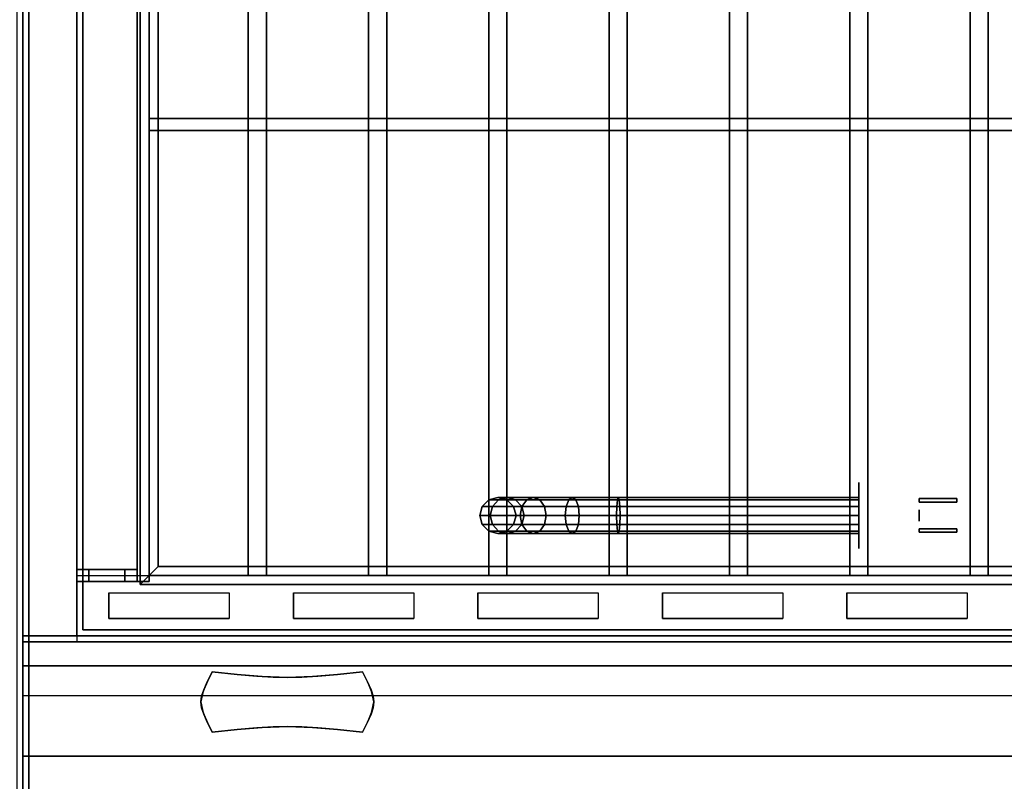
# Model space of a CAD drawing. Extents: x -88 to 88, y -21 to 21.
# Drawn here: x 40 to 56, y -4 to 8 of the extents above; entities that cross this region are included whole.
import ezdxf

# ---------------------------------------------------------------- set-up
doc = ezdxf.new("R2010")
doc.units = 0
for name, color, linetype in [('3D', 254, 'CONTINUOUS'), ('3D-BLACK', 250, 'CONTINUOUS'), ('3D-BRASS', 41, 'CONTINUOUS'), ('3D-CHROME', 254, 'CONTINUOUS'), ('3D-COLDROLL', 252, 'CONTINUOUS'), ('3D-FLAT', 7, 'CONTINUOUS'), ('3D-NON', 43, 'CONTINUOUS')]:
    doc.layers.add(name, color=color, linetype=linetype)

msp = doc.modelspace()

# ---------------------------------------------------------------- linework, layer by layer
at = {"layer": '3D'}
for points in [[(42, -1.1, 65.45), (42.15, -0.95, 65.3), (42.15, 14.05, 65.3), (42, 14.2, 65.45)], [(42.15, -0.95, 65.6), (42, -1.1, 65.45), (42, 14.2, 65.45), (42.15, 14.05, 65.6)], [(42.3, -0.8, 65.45), (42.15, -0.95, 65.6), (42.15, 14.05, 65.6), (42.3, 13.9, 65.45)], [(42.15, -0.95, 65.3), (42.3, -0.8, 65.45), (42.3, 13.9, 65.45), (42.15, 14.05, 65.3)], [(85.6, -0.8, 65.45), (85.75, -0.95, 65.6), (42.15, -0.95, 65.6), (42.3, -0.8, 65.45)], [(85.75, -0.95, 65.3), (85.6, -0.8, 65.45), (42.3, -0.8, 65.45), (42.15, -0.95, 65.3)], [(40.95, -0.85, 60.1), (40.95, -1.05, 60.1), (40.95, -1.05, 59), (40.95, -0.85, 59)], [(40.95, -0.85, 69), (40.95, -1.05, 69), (40.95, -1.05, 70.1), (40.95, -0.85, 70.1)], [(41.15, -0.85, 59.9), (41.15, -1.05, 59.9), (41.15, -1.05, 59), (41.15, -0.85, 59)], [(41.15, -0.85, 69), (41.15, -1.05, 69), (41.15, -1.05, 69.9), (41.15, -0.85, 69.9)], [(41.75, -0.85, 69.9), (41.75, -1.05, 69.9), (41.75, -1.05, 60.1), (41.75, -0.85, 60.1)], [(41.95, -0.85, 70.1), (41.95, -1.05, 70.1), (41.95, -1.05, 59.9), (41.95, -0.85, 59.9)], [(85.9, -1.1, 65.45), (85.75, -0.95, 65.3), (42.15, -0.95, 65.3), (42, -1.1, 65.45)], [(85.75, -0.95, 65.6), (85.9, -1.1, 65.45), (42, -1.1, 65.45), (42.15, -0.95, 65.6)], [(87.85, -1.95, 59), (87.85, -2.45, 59.5), (40.05, -2.45, 59.5), (40.05, -1.95, 59)], [(87.85, -2.05, 71), (87.85, -2.45, 70.5), (40.05, -2.45, 70.5), (40.05, -2.05, 71)], [(87.85, -2.95, 58), (40.05, -2.95, 58), (40.05, -3.95, 57), (87.85, -3.95, 57)]]:
    msp.add_3dface(points, dxfattribs=at)
for points, invisible_edges in [([(40.95, -0.85, 60.1), (41.15, -0.85, 59.9), (41.15, -0.85, 59), (40.95, -0.85, 59)], 15), ([(41.75, -0.85, 60.1), (41.95, -0.85, 59.9), (41.15, -0.85, 59.9), (40.95, -0.85, 60.1)], 15), ([(41.15, -0.85, 69.9), (40.95, -0.85, 70.1), (41.95, -0.85, 70.1), (41.75, -0.85, 69.9)], 15), ([(41.15, -0.85, 69), (40.95, -0.85, 69), (40.95, -0.85, 70.1), (41.15, -0.85, 69.9)], 15), ([(41.483, -1.238, 78.712), (41.483, -1.662, 78.288), (40.95, -1.95, 78), (40.95, -0.95, 79)], 14), ([(41.483, -1.238, 78.712), (43.483, -1.238, 78.712), (44.017, -0.95, 79), (40.95, -0.95, 79)], 14), ([(41.75, -0.85, 69.9), (41.95, -0.85, 70.1), (41.95, -0.85, 59.9), (41.75, -0.85, 60.1)], 15), ([(43.483, -1.238, 78.712), (43.483, -1.662, 78.288), (44.017, -1.95, 78), (44.017, -0.95, 79)], 14), ([(44.55, -1.238, 78.712), (44.55, -1.662, 78.288), (44.017, -1.95, 78), (44.017, -0.95, 79)], 14), ([(44.55, -1.238, 78.712), (46.55, -1.238, 78.712), (47.083, -0.95, 79), (44.017, -0.95, 79)], 14), ([(46.55, -1.238, 78.712), (46.55, -1.662, 78.288), (47.083, -1.95, 78), (47.083, -0.95, 79)], 14), ([(47.617, -1.238, 78.712), (47.617, -1.662, 78.288), (47.083, -1.95, 78), (47.083, -0.95, 79)], 14), ([(47.617, -1.238, 78.712), (49.617, -1.238, 78.712), (50.15, -0.95, 79), (47.083, -0.95, 79)], 14), ([(49.617, -1.238, 78.712), (49.617, -1.662, 78.288), (50.15, -1.95, 78), (50.15, -0.95, 79)], 14), ([(50.683, -1.238, 78.712), (50.683, -1.662, 78.288), (50.15, -1.95, 78), (50.15, -0.95, 79)], 14), ([(50.683, -1.238, 78.712), (52.683, -1.238, 78.712), (53.217, -0.95, 79), (50.15, -0.95, 79)], 14), ([(52.683, -1.238, 78.712), (52.683, -1.662, 78.288), (53.217, -1.95, 78), (53.217, -0.95, 79)], 14), ([(53.75, -1.238, 78.712), (53.75, -1.662, 78.288), (53.217, -1.95, 78), (53.217, -0.95, 79)], 14), ([(53.75, -1.238, 78.712), (55.75, -1.238, 78.712), (56.283, -0.95, 79), (53.217, -0.95, 79)], 14), ([(55.75, -1.238, 78.712), (55.75, -1.662, 78.288), (56.283, -1.95, 78), (56.283, -0.95, 79)], 14), ([(56.817, -1.238, 78.712), (56.817, -1.662, 78.288), (56.283, -1.95, 78), (56.283, -0.95, 79)], 14), ([(56.817, -1.238, 78.712), (58.817, -1.238, 78.712), (59.35, -0.95, 79), (56.283, -0.95, 79)], 14), ([(40.95, -1.05, 60.1), (41.15, -1.05, 59.9), (41.15, -1.05, 59), (40.95, -1.05, 59)], 15), ([(41.75, -1.05, 60.1), (41.95, -1.05, 59.9), (41.15, -1.05, 59.9), (40.95, -1.05, 60.1)], 15), ([(41.15, -1.05, 69.9), (40.95, -1.05, 70.1), (41.95, -1.05, 70.1), (41.75, -1.05, 69.9)], 15), ([(41.15, -1.05, 69), (40.95, -1.05, 69), (40.95, -1.05, 70.1), (41.15, -1.05, 69.9)], 15), ([(41.75, -1.05, 69.9), (41.95, -1.05, 70.1), (41.95, -1.05, 59.9), (41.75, -1.05, 60.1)], 15), ([(41.483, -1.662, 78.288), (43.483, -1.662, 78.288), (44.017, -1.95, 78), (40.95, -1.95, 78)], 14), ([(44.55, -1.662, 78.288), (46.55, -1.662, 78.288), (47.083, -1.95, 78), (44.017, -1.95, 78)], 14), ([(47.617, -1.662, 78.288), (49.617, -1.662, 78.288), (50.15, -1.95, 78), (47.083, -1.95, 78)], 14), ([(50.683, -1.662, 78.288), (52.683, -1.662, 78.288), (53.217, -1.95, 78), (50.15, -1.95, 78)], 14), ([(53.75, -1.662, 78.288), (55.75, -1.662, 78.288), (56.283, -1.95, 78), (53.217, -1.95, 78)], 14), ([(56.817, -1.662, 78.288), (58.817, -1.662, 78.288), (59.35, -1.95, 78), (56.283, -1.95, 78)], 14)]:
    msp.add_3dface(points, dxfattribs=dict(at, invisible_edges=invisible_edges))
at = {"layer": '3D-BLACK', "extrusion": (1, 0, 0)}
msp.add_circle((0.05, 1, 53.95), 0.55, dxfattribs=at)
at = {"layer": '3D-BLACK'}
for points in [[(47.8, 0.31, 2.985), (47.95, 0.35, 3), (47.95, 0.35, 4), (47.8, 0.31, 4)], [(47.961, 0.31, 2.176), (48.102, 0.35, 2.235), (47.95, 0.35, 3), (47.8, 0.31, 2.985)], [(47.95, 0.35, 3), (48.1, 0.31, 3.015), (48.1, 0.31, 4), (47.95, 0.35, 4)], [(48.102, 0.35, 2.235), (48.244, 0.31, 2.293), (48.1, 0.31, 3.015), (47.95, 0.35, 3)], [(48.428, 0.31, 1.478), (48.536, 0.35, 1.586), (48.102, 0.35, 2.235), (47.961, 0.31, 2.176)], [(48.536, 0.35, 1.586), (48.644, 0.31, 1.694), (48.244, 0.31, 2.293), (48.102, 0.35, 2.235)], [(49.126, 0.31, 1.011), (49.185, 0.35, 1.152), (48.536, 0.35, 1.586), (48.428, 0.31, 1.478)], [(49.185, 0.35, 1.152), (49.243, 0.31, 1.294), (48.644, 0.31, 1.694), (48.536, 0.35, 1.586)], [(49.935, 0.31, 0.85), (49.95, 0.35, 1), (49.185, 0.35, 1.152), (49.126, 0.31, 1.011)], [(49.95, 0.35, 1), (49.965, 0.31, 1.15), (49.243, 0.31, 1.294), (49.185, 0.35, 1.152)], [(53.95, 0.31, 0.85), (53.95, 0.35, 1), (49.95, 0.35, 1), (49.935, 0.31, 0.85)], [(53.95, 0.35, 1), (53.95, 0.31, 1.15), (49.965, 0.31, 1.15), (49.95, 0.35, 1)], [(47.65, 0.05, 2.97), (47.69, 0.2, 2.974), (47.69, 0.2, 4), (47.65, 0.05, 4)], [(47.82, 0.05, 2.118), (47.858, 0.2, 2.133), (47.69, 0.2, 2.974), (47.65, 0.05, 2.97)], [(47.69, 0.2, 2.974), (47.8, 0.31, 2.985), (47.8, 0.31, 4), (47.69, 0.2, 4)], [(47.858, 0.2, 2.133), (47.961, 0.31, 2.176), (47.8, 0.31, 2.985), (47.69, 0.2, 2.974)], [(48.319, 0.05, 1.369), (48.348, 0.2, 1.398), (47.858, 0.2, 2.133), (47.82, 0.05, 2.118)], [(48.348, 0.2, 1.398), (48.428, 0.31, 1.478), (47.961, 0.31, 2.176), (47.858, 0.2, 2.133)], [(48.1, 0.31, 3.015), (48.21, 0.2, 3.026), (48.21, 0.2, 4), (48.1, 0.31, 4)], [(48.244, 0.31, 2.293), (48.347, 0.2, 2.336), (48.21, 0.2, 3.026), (48.1, 0.31, 3.015)], [(48.21, 0.2, 3.026), (48.25, 0.05, 3.03), (48.25, 0.05, 4), (48.21, 0.2, 4)], [(48.347, 0.2, 2.336), (48.385, 0.05, 2.352), (48.25, 0.05, 3.03), (48.21, 0.2, 3.026)], [(48.644, 0.31, 1.694), (48.723, 0.2, 1.773), (48.347, 0.2, 2.336), (48.244, 0.31, 2.293)], [(49.068, 0.05, 0.87), (49.083, 0.2, 0.908), (48.348, 0.2, 1.398), (48.319, 0.05, 1.369)], [(48.723, 0.2, 1.773), (48.752, 0.05, 1.802), (48.385, 0.05, 2.352), (48.347, 0.2, 2.336)], [(49.083, 0.2, 0.908), (49.126, 0.31, 1.011), (48.428, 0.31, 1.478), (48.348, 0.2, 1.398)], [(49.243, 0.31, 1.294), (49.286, 0.2, 1.397), (48.723, 0.2, 1.773), (48.644, 0.31, 1.694)], [(49.286, 0.2, 1.397), (49.302, 0.05, 1.435), (48.752, 0.05, 1.802), (48.723, 0.2, 1.773)], [(49.92, 0.05, 0.7), (49.924, 0.2, 0.74), (49.083, 0.2, 0.908), (49.068, 0.05, 0.87)], [(49.924, 0.2, 0.74), (49.935, 0.31, 0.85), (49.126, 0.31, 1.011), (49.083, 0.2, 0.908)], [(49.965, 0.31, 1.15), (49.976, 0.2, 1.26), (49.286, 0.2, 1.397), (49.243, 0.31, 1.294)], [(49.976, 0.2, 1.26), (49.98, 0.05, 1.3), (49.302, 0.05, 1.435), (49.286, 0.2, 1.397)], [(53.95, 0.05, 0.7), (53.95, 0.2, 0.74), (49.924, 0.2, 0.74), (49.92, 0.05, 0.7)], [(53.95, 0.2, 0.74), (53.95, 0.31, 0.85), (49.935, 0.31, 0.85), (49.924, 0.2, 0.74)], [(53.95, 0.31, 1.15), (53.95, 0.2, 1.26), (49.976, 0.2, 1.26), (49.965, 0.31, 1.15)], [(53.95, 0.2, 1.26), (53.95, 0.05, 1.3), (49.98, 0.05, 1.3), (49.976, 0.2, 1.26)], [(47.69, -0.1, 2.974), (47.65, 0.05, 2.97), (47.65, 0.05, 4), (47.69, -0.1, 4)], [(47.858, -0.1, 2.133), (47.82, 0.05, 2.118), (47.65, 0.05, 2.97), (47.69, -0.1, 2.974)], [(48.348, -0.1, 1.398), (48.319, 0.05, 1.369), (47.82, 0.05, 2.118), (47.858, -0.1, 2.133)], [(48.25, 0.05, 3.03), (48.21, -0.1, 3.026), (48.21, -0.1, 4), (48.25, 0.05, 4)], [(48.385, 0.05, 2.352), (48.347, -0.1, 2.336), (48.21, -0.1, 3.026), (48.25, 0.05, 3.03)], [(49.083, -0.1, 0.908), (49.068, 0.05, 0.87), (48.319, 0.05, 1.369), (48.348, -0.1, 1.398)], [(48.752, 0.05, 1.802), (48.723, -0.1, 1.773), (48.347, -0.1, 2.336), (48.385, 0.05, 2.352)], [(49.302, 0.05, 1.435), (49.286, -0.1, 1.397), (48.723, -0.1, 1.773), (48.752, 0.05, 1.802)], [(49.924, -0.1, 0.74), (49.92, 0.05, 0.7), (49.068, 0.05, 0.87), (49.083, -0.1, 0.908)], [(49.98, 0.05, 1.3), (49.976, -0.1, 1.26), (49.286, -0.1, 1.397), (49.302, 0.05, 1.435)], [(53.95, -0.1, 0.74), (53.95, 0.05, 0.7), (49.92, 0.05, 0.7), (49.924, -0.1, 0.74)], [(53.95, 0.05, 1.3), (53.95, -0.1, 1.26), (49.976, -0.1, 1.26), (49.98, 0.05, 1.3)], [(47.8, -0.21, 2.985), (47.69, -0.1, 2.974), (47.69, -0.1, 4), (47.8, -0.21, 4)], [(47.961, -0.21, 2.176), (47.858, -0.1, 2.133), (47.69, -0.1, 2.974), (47.8, -0.21, 2.985)], [(48.428, -0.21, 1.478), (48.348, -0.1, 1.398), (47.858, -0.1, 2.133), (47.961, -0.21, 2.176)], [(48.21, -0.1, 3.026), (48.1, -0.21, 3.015), (48.1, -0.21, 4), (48.21, -0.1, 4)], [(48.347, -0.1, 2.336), (48.244, -0.21, 2.293), (48.1, -0.21, 3.015), (48.21, -0.1, 3.026)], [(48.723, -0.1, 1.773), (48.644, -0.21, 1.694), (48.244, -0.21, 2.293), (48.347, -0.1, 2.336)], [(49.126, -0.21, 1.011), (49.083, -0.1, 0.908), (48.348, -0.1, 1.398), (48.428, -0.21, 1.478)], [(49.286, -0.1, 1.397), (49.243, -0.21, 1.294), (48.644, -0.21, 1.694), (48.723, -0.1, 1.773)], [(49.935, -0.21, 0.85), (49.924, -0.1, 0.74), (49.083, -0.1, 0.908), (49.126, -0.21, 1.011)], [(49.976, -0.1, 1.26), (49.965, -0.21, 1.15), (49.243, -0.21, 1.294), (49.286, -0.1, 1.397)], [(53.95, -0.21, 0.85), (53.95, -0.1, 0.74), (49.924, -0.1, 0.74), (49.935, -0.21, 0.85)], [(53.95, -0.1, 1.26), (53.95, -0.21, 1.15), (49.965, -0.21, 1.15), (49.976, -0.1, 1.26)], [(47.95, -0.25, 3), (47.8, -0.21, 2.985), (47.8, -0.21, 4), (47.95, -0.25, 4)], [(48.102, -0.25, 2.235), (47.961, -0.21, 2.176), (47.8, -0.21, 2.985), (47.95, -0.25, 3)], [(48.1, -0.21, 3.015), (47.95, -0.25, 3), (47.95, -0.25, 4), (48.1, -0.21, 4)], [(48.244, -0.21, 2.293), (48.102, -0.25, 2.235), (47.95, -0.25, 3), (48.1, -0.21, 3.015)], [(48.536, -0.25, 1.586), (48.428, -0.21, 1.478), (47.961, -0.21, 2.176), (48.102, -0.25, 2.235)], [(48.644, -0.21, 1.694), (48.536, -0.25, 1.586), (48.102, -0.25, 2.235), (48.244, -0.21, 2.293)], [(49.185, -0.25, 1.152), (49.126, -0.21, 1.011), (48.428, -0.21, 1.478), (48.536, -0.25, 1.586)], [(49.243, -0.21, 1.294), (49.185, -0.25, 1.152), (48.536, -0.25, 1.586), (48.644, -0.21, 1.694)], [(49.95, -0.25, 1), (49.935, -0.21, 0.85), (49.126, -0.21, 1.011), (49.185, -0.25, 1.152)], [(49.965, -0.21, 1.15), (49.95, -0.25, 1), (49.185, -0.25, 1.152), (49.243, -0.21, 1.294)], [(53.95, -0.25, 1), (53.95, -0.21, 0.85), (49.935, -0.21, 0.85), (49.95, -0.25, 1)], [(53.95, -0.21, 1.15), (53.95, -0.25, 1), (49.95, -0.25, 1), (49.965, -0.21, 1.15)], [(43.483, -1.238, 78.712), (43.483, -1.662, 78.288), (41.483, -1.662, 78.288), (41.483, -1.238, 78.712)], [(46.55, -1.238, 78.712), (46.55, -1.662, 78.288), (44.55, -1.662, 78.288), (44.55, -1.238, 78.712)], [(49.617, -1.238, 78.712), (49.617, -1.662, 78.288), (47.617, -1.662, 78.288), (47.617, -1.238, 78.712)], [(52.683, -1.238, 78.712), (52.683, -1.662, 78.288), (50.683, -1.662, 78.288), (50.683, -1.238, 78.712)], [(55.75, -1.238, 78.712), (55.75, -1.662, 78.288), (53.75, -1.662, 78.288), (53.75, -1.238, 78.712)], [(41.483, -2.05, 76.7), (41.483, -2.05, 77.3), (43.483, -2.05, 77.3), (43.483, -2.05, 76.7)], [(41.483, -2.05, 71.7), (41.483, -2.05, 72.3), (43.483, -2.05, 72.3), (43.483, -2.05, 71.7)], [(44.55, -2.05, 76.7), (44.55, -2.05, 77.3), (46.55, -2.05, 77.3), (46.55, -2.05, 76.7)], [(44.55, -2.05, 71.7), (44.55, -2.05, 72.3), (46.55, -2.05, 72.3), (46.55, -2.05, 71.7)], [(47.617, -2.05, 76.7), (47.617, -2.05, 77.3), (49.617, -2.05, 77.3), (49.617, -2.05, 76.7)], [(47.617, -2.05, 71.7), (47.617, -2.05, 72.3), (49.617, -2.05, 72.3), (49.617, -2.05, 71.7)], [(50.683, -2.05, 76.7), (50.683, -2.05, 77.3), (52.683, -2.05, 77.3), (52.683, -2.05, 76.7)], [(50.683, -2.05, 71.7), (50.683, -2.05, 72.3), (52.683, -2.05, 72.3), (52.683, -2.05, 71.7)], [(53.75, -2.05, 76.7), (53.75, -2.05, 77.3), (55.75, -2.05, 77.3), (55.75, -2.05, 76.7)], [(53.75, -2.05, 71.7), (53.75, -2.05, 72.3), (55.75, -2.05, 72.3), (55.75, -2.05, 71.7)]]:
    msp.add_3dface(points, dxfattribs=at)
at = {"layer": '3D-BRASS', "extrusion": (1, 0, 0)}
msp.add_circle((0.05, 1.343, 54.95), 0.095, dxfattribs=at)
at = {"layer": '3D-BRASS'}
for points in [[(54.95, 0.33, 1), (55.58, 0.33, 1), (55.58, 0.27, 1), (54.95, 0.27, 1)], [(54.95, 0.33, 0.75), (55.58, 0.33, 0.75), (55.58, 0.33, 1), (54.95, 0.33, 1)], [(54.95, 0.27, 0.75), (55.58, 0.27, 0.75), (55.58, 0.33, 0.75), (54.95, 0.33, 0.75)], [(54.95, 0.27, 1), (55.58, 0.27, 1), (55.58, 0.27, 0.75), (54.95, 0.27, 0.75)], [(54.95, -0.17, 0.715), (55.58, -0.17, 0.715), (55.58, -0.17, 1.035), (54.95, -0.17, 1.035)], [(54.95, -0.23, 0.715), (55.58, -0.23, 0.715), (55.58, -0.17, 0.715), (54.95, -0.17, 0.715)], [(54.95, -0.17, 1.035), (55.58, -0.17, 1.035), (55.58, -0.23, 1.035), (54.95, -0.23, 1.035)], [(54.95, -0.23, 1.035), (55.58, -0.23, 1.035), (55.58, -0.23, 0.715), (54.95, -0.23, 0.715)]]:
    msp.add_3dface(points, dxfattribs=at)
at = {"layer": '3D-CHROME', "extrusion": (0, -1, 0)}
msp.add_circle((44.45, 74.5, 2.05), 0.25, dxfattribs=at)
at = {"layer": '3D-CHROME'}
for points in [[(43.118, -2.716, 74.25), (43.118, -2.716, 74.75), (43.2, -2.55, 74.75), (43.2, -2.55, 74.25)], [(43.615, -2.591, 74.25), (43.615, -2.591, 74.75), (43.2, -2.55, 74.75), (43.2, -2.55, 74.25)], [(43.942, -2.62, 74.25), (43.942, -2.62, 74.75), (43.615, -2.591, 74.75), (43.615, -2.591, 74.25)], [(45.285, -2.591, 74.25), (45.285, -2.591, 74.75), (44.958, -2.62, 74.75), (44.958, -2.62, 74.25)], [(45.7, -2.55, 74.25), (45.7, -2.55, 74.75), (45.285, -2.591, 74.75), (45.285, -2.591, 74.25)], [(45.7, -2.55, 74.25), (45.7, -2.55, 74.75), (45.782, -2.716, 74.75), (45.782, -2.716, 74.25)], [(43.059, -2.847, 74.25), (43.059, -2.847, 74.75), (43.118, -2.716, 74.75), (43.118, -2.716, 74.25)], [(44.211, -2.638, 74.25), (44.211, -2.638, 74.75), (43.942, -2.62, 74.75), (43.942, -2.62, 74.25)], [(44.45, -2.644, 74.25), (44.45, -2.644, 74.75), (44.211, -2.638, 74.75), (44.211, -2.638, 74.25)], [(44.689, -2.638, 74.25), (44.689, -2.638, 74.75), (44.45, -2.644, 74.75), (44.45, -2.644, 74.25)], [(44.958, -2.62, 74.25), (44.958, -2.62, 74.75), (44.689, -2.638, 74.75), (44.689, -2.638, 74.25)], [(45.782, -2.716, 74.25), (45.782, -2.716, 74.75), (45.841, -2.847, 74.75), (45.841, -2.847, 74.25)], [(43.024, -2.954, 74.25), (43.024, -2.954, 74.75), (43.059, -2.847, 74.75), (43.059, -2.847, 74.25)], [(45.841, -2.847, 74.25), (45.841, -2.847, 74.75), (45.876, -2.954, 74.75), (45.876, -2.954, 74.25)], [(43.013, -3.05, 74.25), (43.013, -3.05, 74.75), (43.024, -2.954, 74.75), (43.024, -2.954, 74.25)], [(43.024, -3.146, 74.25), (43.024, -3.146, 74.75), (43.013, -3.05, 74.75), (43.013, -3.05, 74.25)], [(45.876, -2.954, 74.25), (45.876, -2.954, 74.75), (45.888, -3.05, 74.75), (45.888, -3.05, 74.25)], [(45.888, -3.05, 74.25), (45.888, -3.05, 74.75), (45.876, -3.146, 74.75), (45.876, -3.146, 74.25)], [(43.059, -3.253, 74.25), (43.059, -3.253, 74.75), (43.024, -3.146, 74.75), (43.024, -3.146, 74.25)], [(43.118, -3.384, 74.25), (43.118, -3.384, 74.75), (43.059, -3.253, 74.75), (43.059, -3.253, 74.25)], [(45.841, -3.253, 74.25), (45.841, -3.253, 74.75), (45.782, -3.384, 74.75), (45.782, -3.384, 74.25)], [(45.876, -3.146, 74.25), (45.876, -3.146, 74.75), (45.841, -3.253, 74.75), (45.841, -3.253, 74.25)], [(43.2, -3.55, 74.25), (43.2, -3.55, 74.75), (43.118, -3.384, 74.75), (43.118, -3.384, 74.25)], [(45.782, -3.384, 74.25), (45.782, -3.384, 74.75), (45.7, -3.55, 74.75), (45.7, -3.55, 74.25)], [(43.2, -3.55, 74.25), (43.2, -3.55, 74.75), (43.615, -3.509, 74.75), (43.615, -3.509, 74.25)], [(43.615, -3.509, 74.25), (43.615, -3.509, 74.75), (43.942, -3.48, 74.75), (43.942, -3.48, 74.25)], [(43.942, -3.48, 74.25), (43.942, -3.48, 74.75), (44.211, -3.462, 74.75), (44.211, -3.462, 74.25)], [(44.211, -3.462, 74.25), (44.211, -3.462, 74.75), (44.45, -3.456, 74.75), (44.45, -3.456, 74.25)], [(44.45, -3.456, 74.25), (44.45, -3.456, 74.75), (44.689, -3.462, 74.75), (44.689, -3.462, 74.25)], [(44.689, -3.462, 74.25), (44.689, -3.462, 74.75), (44.958, -3.48, 74.75), (44.958, -3.48, 74.25)], [(44.958, -3.48, 74.25), (44.958, -3.48, 74.75), (45.285, -3.509, 74.75), (45.285, -3.509, 74.25)], [(45.285, -3.509, 74.25), (45.285, -3.509, 74.75), (45.7, -3.55, 74.75), (45.7, -3.55, 74.25)]]:
    msp.add_3dface(points, dxfattribs=at)
for points, invisible_edges in [([(43.121, -2.711, 74.75), (43.548, -2.746, 74.75), (43.616, -2.591, 74.75), (43.2, -2.55, 74.75)], 3), ([(43.121, -2.711, 74.25), (43.548, -2.746, 74.25), (43.616, -2.591, 74.25), (43.2, -2.55, 74.25)], 3), ([(43.548, -2.746, 74.75), (43.994, -2.776, 74.75), (44.032, -2.626, 74.75), (43.616, -2.591, 74.75)], 11), ([(43.548, -2.746, 74.25), (43.994, -2.776, 74.25), (44.032, -2.626, 74.25), (43.616, -2.591, 74.25)], 11), ([(44.906, -2.776, 74.75), (45.352, -2.746, 74.75), (45.284, -2.591, 74.75), (44.868, -2.626, 74.75)], 11), ([(44.906, -2.776, 74.25), (45.352, -2.746, 74.25), (45.284, -2.591, 74.25), (44.868, -2.626, 74.25)], 11), ([(45.352, -2.746, 74.75), (45.779, -2.711, 74.75), (45.7, -2.55, 74.75), (45.284, -2.591, 74.75)], 9), ([(45.352, -2.746, 74.25), (45.779, -2.711, 74.25), (45.7, -2.55, 74.25), (45.284, -2.591, 74.25)], 9), ([(43.05, -2.875, 74.75), (43.488, -2.895, 74.75), (43.548, -2.746, 74.75), (43.121, -2.711, 74.75)], 7), ([(43.05, -2.875, 74.25), (43.488, -2.895, 74.25), (43.548, -2.746, 74.25), (43.121, -2.711, 74.25)], 7), ([(43.488, -2.895, 74.75), (43.96, -2.912, 74.75), (43.994, -2.776, 74.75), (43.548, -2.746, 74.75)], 15), ([(43.488, -2.895, 74.25), (43.96, -2.912, 74.25), (43.994, -2.776, 74.25), (43.548, -2.746, 74.25)], 15), ([(43.96, -2.912, 74.75), (44.45, -2.921, 74.75), (44.45, -2.791, 74.75), (43.994, -2.776, 74.75)], 15), ([(43.96, -2.912, 74.25), (44.45, -2.921, 74.25), (44.45, -2.791, 74.25), (43.994, -2.776, 74.25)], 15), ([(43.994, -2.776, 74.75), (44.45, -2.791, 74.75), (44.45, -2.644, 74.75), (44.032, -2.626, 74.75)], 11), ([(43.994, -2.776, 74.25), (44.45, -2.791, 74.25), (44.45, -2.644, 74.25), (44.032, -2.626, 74.25)], 11), ([(44.45, -2.791, 74.75), (44.906, -2.776, 74.75), (44.868, -2.626, 74.75), (44.45, -2.644, 74.75)], 11), ([(44.45, -2.791, 74.25), (44.906, -2.776, 74.25), (44.868, -2.626, 74.25), (44.45, -2.644, 74.25)], 11), ([(44.45, -2.921, 74.75), (44.94, -2.912, 74.75), (44.906, -2.776, 74.75), (44.45, -2.791, 74.75)], 15), ([(44.45, -2.921, 74.25), (44.94, -2.912, 74.25), (44.906, -2.776, 74.25), (44.45, -2.791, 74.25)], 15), ([(44.94, -2.912, 74.75), (45.412, -2.895, 74.75), (45.352, -2.746, 74.75), (44.906, -2.776, 74.75)], 15), ([(44.94, -2.912, 74.25), (45.412, -2.895, 74.25), (45.352, -2.746, 74.25), (44.906, -2.776, 74.25)], 15), ([(45.412, -2.895, 74.75), (45.85, -2.875, 74.75), (45.779, -2.711, 74.75), (45.352, -2.746, 74.75)], 13), ([(45.412, -2.895, 74.25), (45.85, -2.875, 74.25), (45.779, -2.711, 74.25), (45.352, -2.746, 74.25)], 13), ([(43.013, -3.05, 74.75), (43.456, -3.05, 74.75), (43.488, -2.895, 74.75), (43.05, -2.875, 74.75)], 7), ([(43.013, -3.05, 74.25), (43.456, -3.05, 74.25), (43.488, -2.895, 74.25), (43.05, -2.875, 74.25)], 7), ([(43.456, -3.05, 74.75), (43.942, -3.05, 74.75), (43.96, -2.912, 74.75), (43.488, -2.895, 74.75)], 15), ([(43.456, -3.05, 74.25), (43.942, -3.05, 74.25), (43.96, -2.912, 74.25), (43.488, -2.895, 74.25)], 15), ([(43.942, -3.05, 74.75), (44.45, -3.05, 74.75), (44.45, -2.921, 74.75), (43.96, -2.912, 74.75)], 15), ([(43.942, -3.05, 74.25), (44.45, -3.05, 74.25), (44.45, -2.921, 74.25), (43.96, -2.912, 74.25)], 15), ([(44.45, -3.05, 74.75), (44.958, -3.05, 74.75), (44.94, -2.912, 74.75), (44.45, -2.921, 74.75)], 15), ([(44.45, -3.05, 74.25), (44.958, -3.05, 74.25), (44.94, -2.912, 74.25), (44.45, -2.921, 74.25)], 15), ([(44.958, -3.05, 74.75), (45.444, -3.05, 74.75), (45.412, -2.895, 74.75), (44.94, -2.912, 74.75)], 15), ([(44.958, -3.05, 74.25), (45.444, -3.05, 74.25), (45.412, -2.895, 74.25), (44.94, -2.912, 74.25)], 15), ([(45.444, -3.05, 74.75), (45.888, -3.05, 74.75), (45.85, -2.875, 74.75), (45.412, -2.895, 74.75)], 13), ([(45.444, -3.05, 74.25), (45.888, -3.05, 74.25), (45.85, -2.875, 74.25), (45.412, -2.895, 74.25)], 13), ([(43.05, -3.225, 74.75), (43.488, -3.205, 74.75), (43.456, -3.05, 74.75), (43.013, -3.05, 74.75)], 7), ([(43.05, -3.225, 74.25), (43.488, -3.205, 74.25), (43.456, -3.05, 74.25), (43.013, -3.05, 74.25)], 7), ([(43.488, -3.205, 74.75), (43.96, -3.188, 74.75), (43.942, -3.05, 74.75), (43.456, -3.05, 74.75)], 15), ([(43.488, -3.205, 74.25), (43.96, -3.188, 74.25), (43.942, -3.05, 74.25), (43.456, -3.05, 74.25)], 15), ([(43.96, -3.188, 74.75), (44.45, -3.179, 74.75), (44.45, -3.05, 74.75), (43.942, -3.05, 74.75)], 15), ([(43.96, -3.188, 74.25), (44.45, -3.179, 74.25), (44.45, -3.05, 74.25), (43.942, -3.05, 74.25)], 15), ([(44.45, -3.179, 74.75), (44.94, -3.188, 74.75), (44.958, -3.05, 74.75), (44.45, -3.05, 74.75)], 15), ([(44.45, -3.179, 74.25), (44.94, -3.188, 74.25), (44.958, -3.05, 74.25), (44.45, -3.05, 74.25)], 15), ([(44.94, -3.188, 74.75), (45.412, -3.205, 74.75), (45.444, -3.05, 74.75), (44.958, -3.05, 74.75)], 15), ([(44.94, -3.188, 74.25), (45.412, -3.205, 74.25), (45.444, -3.05, 74.25), (44.958, -3.05, 74.25)], 15), ([(45.412, -3.205, 74.75), (45.85, -3.225, 74.75), (45.888, -3.05, 74.75), (45.444, -3.05, 74.75)], 13), ([(45.412, -3.205, 74.25), (45.85, -3.225, 74.25), (45.888, -3.05, 74.25), (45.444, -3.05, 74.25)], 13), ([(43.121, -3.389, 74.75), (43.548, -3.354, 74.75), (43.488, -3.205, 74.75), (43.05, -3.225, 74.75)], 7), ([(43.121, -3.389, 74.25), (43.548, -3.354, 74.25), (43.488, -3.205, 74.25), (43.05, -3.225, 74.25)], 7), ([(43.548, -3.354, 74.75), (43.994, -3.324, 74.75), (43.96, -3.188, 74.75), (43.488, -3.205, 74.75)], 15), ([(43.548, -3.354, 74.25), (43.994, -3.324, 74.25), (43.96, -3.188, 74.25), (43.488, -3.205, 74.25)], 15), ([(43.994, -3.324, 74.75), (44.45, -3.309, 74.75), (44.45, -3.179, 74.75), (43.96, -3.188, 74.75)], 15), ([(43.994, -3.324, 74.25), (44.45, -3.309, 74.25), (44.45, -3.179, 74.25), (43.96, -3.188, 74.25)], 15), ([(44.45, -3.309, 74.75), (44.906, -3.324, 74.75), (44.94, -3.188, 74.75), (44.45, -3.179, 74.75)], 15), ([(44.45, -3.309, 74.25), (44.906, -3.324, 74.25), (44.94, -3.188, 74.25), (44.45, -3.179, 74.25)], 15), ([(44.906, -3.324, 74.75), (45.352, -3.354, 74.75), (45.412, -3.205, 74.75), (44.94, -3.188, 74.75)], 15), ([(44.906, -3.324, 74.25), (45.352, -3.354, 74.25), (45.412, -3.205, 74.25), (44.94, -3.188, 74.25)], 15), ([(45.352, -3.354, 74.75), (45.779, -3.389, 74.75), (45.85, -3.225, 74.75), (45.412, -3.205, 74.75)], 13), ([(45.352, -3.354, 74.25), (45.779, -3.389, 74.25), (45.85, -3.225, 74.25), (45.412, -3.205, 74.25)], 13), ([(43.2, -3.55, 74.75), (43.616, -3.509, 74.75), (43.548, -3.354, 74.75), (43.121, -3.389, 74.75)], 6), ([(43.2, -3.55, 74.25), (43.616, -3.509, 74.25), (43.548, -3.354, 74.25), (43.121, -3.389, 74.25)], 6), ([(43.616, -3.509, 74.75), (44.032, -3.474, 74.75), (43.994, -3.324, 74.75), (43.548, -3.354, 74.75)], 14), ([(43.616, -3.509, 74.25), (44.032, -3.474, 74.25), (43.994, -3.324, 74.25), (43.548, -3.354, 74.25)], 14), ([(44.032, -3.474, 74.75), (44.45, -3.456, 74.75), (44.45, -3.309, 74.75), (43.994, -3.324, 74.75)], 14), ([(44.032, -3.474, 74.25), (44.45, -3.456, 74.25), (44.45, -3.309, 74.25), (43.994, -3.324, 74.25)], 14), ([(44.45, -3.456, 74.75), (44.868, -3.474, 74.75), (44.906, -3.324, 74.75), (44.45, -3.309, 74.75)], 14), ([(44.45, -3.456, 74.25), (44.868, -3.474, 74.25), (44.906, -3.324, 74.25), (44.45, -3.309, 74.25)], 14), ([(44.868, -3.474, 74.75), (45.284, -3.509, 74.75), (45.352, -3.354, 74.75), (44.906, -3.324, 74.75)], 14), ([(44.868, -3.474, 74.25), (45.284, -3.509, 74.25), (45.352, -3.354, 74.25), (44.906, -3.324, 74.25)], 14), ([(45.284, -3.509, 74.75), (45.7, -3.55, 74.75), (45.779, -3.389, 74.75), (45.352, -3.354, 74.75)], 12), ([(45.284, -3.509, 74.25), (45.7, -3.55, 74.25), (45.779, -3.389, 74.25), (45.352, -3.354, 74.25)], 12)]:
    msp.add_3dface(points, dxfattribs=dict(at, invisible_edges=invisible_edges))
at = {"layer": '3D-COLDROLL'}
for points in [[(40.15, 13.85, 35), (40.15, -8.7, 35), (40.15, -8.7, 36), (40.15, 13.85, 36)], [(87.75, 13.85, 36), (40.15, 13.85, 36), (40.15, -8.7, 36), (87.75, -8.7, 36)], [(87.75, 13.85, 35), (40.15, 13.85, 35), (40.15, -8.7, 35), (87.75, -8.7, 35)]]:
    msp.add_3dface(points, dxfattribs=at)
at = {"layer": '3D-FLAT'}
for points in [[(87.95, 16.05, 25), (39.95, 16.05, 25), (39.95, -16.7, 25), (87.95, -16.7, 25)], [(87.95, 16.05, 27), (39.95, 16.05, 27), (39.95, -16.7, 27), (87.95, -16.7, 27)], [(87.85, 16.05, 24.9), (40.05, 16.05, 24.9), (40.05, -14.7, 24.9), (87.85, -14.7, 24.9)], [(87.85, 16.05, 3), (40.05, 16.05, 3), (40.05, -14.7, 3), (87.85, -14.7, 3)], [(40.95, 15.95, 78), (40.05, 15.95, 78), (40.05, -1.95, 78), (40.95, -1.95, 78)], [(40.95, 15.95, 58.2), (40.05, 15.95, 58.2), (40.05, -1.95, 58.2), (40.95, -1.95, 58.2)], [(86.95, 15.95, 59), (40.95, 15.95, 59), (40.95, -1.95, 59), (86.95, -1.95, 59)], [(86.95, 15.95, 58.2), (40.95, 15.95, 58.2), (40.95, -1.95, 58.2), (86.95, -1.95, 58.2)], [(86.95, 15.95, 78), (40.95, 15.95, 78), (40.95, -1.95, 78), (86.95, -1.95, 78)], [(42.15, 14.15, 69.1), (41.95, 14.15, 69.1), (41.95, -1.05, 69.1), (42.15, -1.05, 69.1)], [(42.15, 14.15, 68.9), (41.95, 14.15, 68.9), (41.95, -1.05, 68.9), (42.15, -1.05, 68.9)], [(42.15, 14.15, 67.1), (41.95, 14.15, 67.1), (41.95, -1.05, 67.1), (42.15, -1.05, 67.1)], [(42.15, 14.15, 66.9), (41.95, 14.15, 66.9), (41.95, -1.05, 66.9), (42.15, -1.05, 66.9)], [(42.15, 14.15, 65.1), (41.95, 14.15, 65.1), (41.95, -1.05, 65.1), (42.15, -1.05, 65.1)], [(42.15, 14.15, 64.9), (41.95, 14.15, 64.9), (41.95, -1.05, 64.9), (42.15, -1.05, 64.9)], [(42.15, 14.15, 63.1), (41.95, 14.15, 63.1), (41.95, -1.05, 63.1), (42.15, -1.05, 63.1)], [(42.15, 14.15, 62.9), (41.95, 14.15, 62.9), (41.95, -1.05, 62.9), (42.15, -1.05, 62.9)], [(42.15, 14.15, 61.1), (41.95, 14.15, 61.1), (41.95, -1.05, 61.1), (42.15, -1.05, 61.1)], [(42.15, 14.15, 60.9), (41.95, 14.15, 60.9), (41.95, -1.05, 60.9), (42.15, -1.05, 60.9)], [(87.95, 14.05, 35), (39.95, 14.05, 35), (39.95, -12.95, 35), (87.95, -12.95, 35)], [(44.1, 14.05, 65.6), (44.1, -0.95, 65.6), (43.8, -0.95, 65.6), (43.8, 14.05, 65.6)], [(44.1, 14.05, 65.3), (44.1, -0.95, 65.3), (43.8, -0.95, 65.3), (43.8, 14.05, 65.3)], [(46.1, 14.05, 65.6), (46.1, -0.95, 65.6), (45.8, -0.95, 65.6), (45.8, 14.05, 65.6)], [(46.1, 14.05, 65.3), (46.1, -0.95, 65.3), (45.8, -0.95, 65.3), (45.8, 14.05, 65.3)], [(48.1, 14.05, 65.6), (48.1, -0.95, 65.6), (47.8, -0.95, 65.6), (47.8, 14.05, 65.6)], [(48.1, 14.05, 65.3), (48.1, -0.95, 65.3), (47.8, -0.95, 65.3), (47.8, 14.05, 65.3)], [(50.1, 14.05, 65.6), (50.1, -0.95, 65.6), (49.8, -0.95, 65.6), (49.8, 14.05, 65.6)], [(50.1, 14.05, 65.3), (50.1, -0.95, 65.3), (49.8, -0.95, 65.3), (49.8, 14.05, 65.3)], [(52.1, 14.05, 65.6), (52.1, -0.95, 65.6), (51.8, -0.95, 65.6), (51.8, 14.05, 65.6)], [(52.1, 14.05, 65.3), (52.1, -0.95, 65.3), (51.8, -0.95, 65.3), (51.8, 14.05, 65.3)], [(54.1, 14.05, 65.6), (54.1, -0.95, 65.6), (53.8, -0.95, 65.6), (53.8, 14.05, 65.6)], [(54.1, 14.05, 65.3), (54.1, -0.95, 65.3), (53.8, -0.95, 65.3), (53.8, 14.05, 65.3)], [(56.1, 14.05, 65.6), (56.1, -0.95, 65.6), (55.8, -0.95, 65.6), (55.8, 14.05, 65.6)], [(56.1, 14.05, 65.3), (56.1, -0.95, 65.3), (55.8, -0.95, 65.3), (55.8, 14.05, 65.3)], [(86.85, 12.95, 57), (86.85, -1.85, 57), (41.05, -1.85, 57), (41.05, 12.95, 57)], [(86.85, 12.95, 58), (86.85, -1.85, 58), (41.05, -1.85, 58), (41.05, 12.95, 58)], [(86.95, 11.05, 79), (40.95, 11.05, 79), (40.95, -0.95, 79), (86.95, -0.95, 79)], [(85.75, 6.45, 65.3), (42.15, 6.45, 65.3), (42.15, 6.65, 65.3), (85.75, 6.65, 65.3)], [(85.75, 6.45, 65.1), (42.15, 6.45, 65.1), (42.15, 6.65, 65.1), (85.75, 6.65, 65.1)], [(40.95, -0.85, 59), (40.95, -1.05, 59), (41.15, -1.05, 59), (41.15, -0.85, 59)], [(41.75, -0.85, 60.1), (41.75, -1.05, 60.1), (40.95, -1.05, 60.1), (40.95, -0.85, 60.1)], [(40.95, -0.85, 70.1), (40.95, -1.05, 70.1), (41.95, -1.05, 70.1), (41.95, -0.85, 70.1)], [(41.15, -0.85, 69), (41.15, -1.05, 69), (40.95, -1.05, 69), (40.95, -0.85, 69)], [(41.95, -0.85, 59.9), (41.95, -1.05, 59.9), (41.15, -1.05, 59.9), (41.15, -0.85, 59.9)], [(41.15, -0.85, 69.9), (41.15, -1.05, 69.9), (41.75, -1.05, 69.9), (41.75, -0.85, 69.9)], [(87.85, -1.95, 60), (87.85, -2.45, 60), (40.05, -2.45, 60), (40.05, -1.95, 60)], [(40.05, -1.95, 70), (40.95, -1.95, 70), (40.95, -2.05, 70), (40.05, -2.05, 70)], [(40.05, -1.95, 78), (40.95, -1.95, 78), (40.95, -2.05, 78), (40.05, -2.05, 78)], [(87.85, -2.05, 70), (87.85, -2.45, 70), (40.05, -2.45, 70), (40.05, -2.05, 70)]]:
    msp.add_3dface(points, dxfattribs=at)
for points, invisible_edges in [([(40.05, 14.05, 58), (40.95, 13.05, 58), (40.95, -1.95, 58), (40.05, -2.95, 58)], 5), ([(40.05, -10.95, 38.5), (40.15, -10.95, 38.5), (40.15, 13.95, 38.5), (40.05, 13.95, 38.5)], 1), ([(40.05, 13.95, 35), (40.15, 13.95, 35), (40.15, -12.95, 35), (40.05, -12.95, 35)], 4), ([(40.05, -2.95, 58), (40.95, -1.95, 58), (86.95, -1.95, 58), (87.85, -2.95, 58)], 5)]:
    msp.add_3dface(points, dxfattribs=dict(at, invisible_edges=invisible_edges))
at = {"layer": '3D-NON'}
for points in [[(40.05, 16.05, 3), (40.05, -14.7, 3), (40.05, -14.7, 24.9), (40.05, 16.05, 24.9)], [(40.05, 15.95, 27), (40.05, 15.95, 35), (40.05, -12.95, 35), (40.05, -12.95, 27)], [(40.05, 15.95, 58.2), (40.05, -1.95, 58.2), (40.05, -1.95, 78), (40.05, 15.95, 78)], [(40.95, 15.95, 58.2), (40.95, -1.95, 58.2), (40.95, -1.95, 78), (40.95, 15.95, 78)], [(40.95, 15.95, 58.2), (40.95, -1.95, 58.2), (40.95, -1.95, 59), (40.95, 15.95, 59)], [(41.95, 14.15, 68.9), (41.95, -1.05, 68.9), (41.95, -1.05, 69.1), (41.95, 14.15, 69.1)], [(41.95, 14.15, 66.9), (41.95, -1.05, 66.9), (41.95, -1.05, 67.1), (41.95, 14.15, 67.1)], [(41.95, 14.15, 64.9), (41.95, -1.05, 64.9), (41.95, -1.05, 65.1), (41.95, 14.15, 65.1)], [(41.95, 14.15, 62.9), (41.95, -1.05, 62.9), (41.95, -1.05, 63.1), (41.95, 14.15, 63.1)], [(41.95, 14.15, 60.9), (41.95, -1.05, 60.9), (41.95, -1.05, 61.1), (41.95, 14.15, 61.1)], [(42.15, 14.15, 68.9), (42.15, -1.05, 68.9), (42.15, -1.05, 69.1), (42.15, 14.15, 69.1)], [(42.15, 14.15, 66.9), (42.15, -1.05, 66.9), (42.15, -1.05, 67.1), (42.15, 14.15, 67.1)], [(42.15, 14.15, 64.9), (42.15, -1.05, 64.9), (42.15, -1.05, 65.1), (42.15, 14.15, 65.1)], [(42.15, 14.15, 62.9), (42.15, -1.05, 62.9), (42.15, -1.05, 63.1), (42.15, 14.15, 63.1)], [(42.15, 14.15, 60.9), (42.15, -1.05, 60.9), (42.15, -1.05, 61.1), (42.15, 14.15, 61.1)], [(43.8, 14.05, 65.3), (43.8, -0.95, 65.3), (43.8, -0.95, 65.6), (43.8, 14.05, 65.6)], [(44.1, 14.05, 65.3), (44.1, -0.95, 65.3), (44.1, -0.95, 65.6), (44.1, 14.05, 65.6)], [(45.8, 14.05, 65.3), (45.8, -0.95, 65.3), (45.8, -0.95, 65.6), (45.8, 14.05, 65.6)], [(46.1, 14.05, 65.3), (46.1, -0.95, 65.3), (46.1, -0.95, 65.6), (46.1, 14.05, 65.6)], [(47.8, 14.05, 65.3), (47.8, -0.95, 65.3), (47.8, -0.95, 65.6), (47.8, 14.05, 65.6)], [(48.1, 14.05, 65.3), (48.1, -0.95, 65.3), (48.1, -0.95, 65.6), (48.1, 14.05, 65.6)], [(49.8, 14.05, 65.3), (49.8, -0.95, 65.3), (49.8, -0.95, 65.6), (49.8, 14.05, 65.6)], [(50.1, 14.05, 65.3), (50.1, -0.95, 65.3), (50.1, -0.95, 65.6), (50.1, 14.05, 65.6)], [(51.8, 14.05, 65.3), (51.8, -0.95, 65.3), (51.8, -0.95, 65.6), (51.8, 14.05, 65.6)], [(52.1, 14.05, 65.3), (52.1, -0.95, 65.3), (52.1, -0.95, 65.6), (52.1, 14.05, 65.6)], [(53.8, 14.05, 65.3), (53.8, -0.95, 65.3), (53.8, -0.95, 65.6), (53.8, 14.05, 65.6)], [(54.1, 14.05, 65.3), (54.1, -0.95, 65.3), (54.1, -0.95, 65.6), (54.1, 14.05, 65.6)], [(55.8, 14.05, 65.3), (55.8, -0.95, 65.3), (55.8, -0.95, 65.6), (55.8, 14.05, 65.6)], [(56.1, 14.05, 65.3), (56.1, -0.95, 65.3), (56.1, -0.95, 65.6), (56.1, 14.05, 65.6)], [(40.95, 13.05, 57), (40.95, 13.05, 58), (40.95, -1.95, 58), (40.95, -1.95, 57)], [(41.05, 12.95, 58), (41.05, -1.85, 58), (41.05, -1.85, 57), (41.05, 12.95, 57)], [(40.95, 11.05, 78), (40.95, -1.95, 78), (40.95, -0.95, 79), (40.95, 11.05, 79)], [(85.75, 6.65, 65.1), (42.15, 6.65, 65.1), (42.15, 6.65, 65.3), (85.75, 6.65, 65.3)], [(42.15, 6.45, 65.1), (42.15, 6.65, 65.1), (42.15, 6.65, 65.3), (42.15, 6.45, 65.3)], [(85.75, 6.45, 65.1), (42.15, 6.45, 65.1), (42.15, 6.45, 65.3), (85.75, 6.45, 65.3)], [(44.1, -0.95, 65.3), (43.8, -0.95, 65.3), (43.8, -0.95, 65.6), (44.1, -0.95, 65.6)], [(46.1, -0.95, 65.3), (45.8, -0.95, 65.3), (45.8, -0.95, 65.6), (46.1, -0.95, 65.6)], [(48.1, -0.95, 65.3), (47.8, -0.95, 65.3), (47.8, -0.95, 65.6), (48.1, -0.95, 65.6)], [(50.1, -0.95, 65.3), (49.8, -0.95, 65.3), (49.8, -0.95, 65.6), (50.1, -0.95, 65.6)], [(52.1, -0.95, 65.3), (51.8, -0.95, 65.3), (51.8, -0.95, 65.6), (52.1, -0.95, 65.6)], [(54.1, -0.95, 65.3), (53.8, -0.95, 65.3), (53.8, -0.95, 65.6), (54.1, -0.95, 65.6)], [(56.1, -0.95, 65.3), (55.8, -0.95, 65.3), (55.8, -0.95, 65.6), (56.1, -0.95, 65.6)], [(42.15, -1.05, 68.9), (41.95, -1.05, 68.9), (41.95, -1.05, 69.1), (42.15, -1.05, 69.1)], [(42.15, -1.05, 66.9), (41.95, -1.05, 66.9), (41.95, -1.05, 67.1), (42.15, -1.05, 67.1)], [(42.15, -1.05, 64.9), (41.95, -1.05, 64.9), (41.95, -1.05, 65.1), (42.15, -1.05, 65.1)], [(42.15, -1.05, 62.9), (41.95, -1.05, 62.9), (41.95, -1.05, 63.1), (42.15, -1.05, 63.1)], [(42.15, -1.05, 60.9), (41.95, -1.05, 60.9), (41.95, -1.05, 61.1), (42.15, -1.05, 61.1)], [(87.85, -1.95, 60), (87.85, -1.95, 59), (40.05, -1.95, 59), (40.05, -1.95, 60)], [(40.05, -1.95, 60), (40.05, -2.45, 60), (40.05, -2.45, 59.5), (40.05, -1.95, 59)], [(40.95, -1.95, 58.2), (40.05, -1.95, 58.2), (40.05, -1.95, 78), (40.95, -1.95, 78)], [(40.05, -1.95, 78), (40.05, -1.95, 70), (40.05, -2.05, 70), (40.05, -2.05, 78)], [(40.95, -1.95, 57), (40.95, -1.95, 58), (86.95, -1.95, 58), (86.95, -1.95, 57)], [(86.95, -1.95, 58.2), (40.95, -1.95, 58.2), (40.95, -1.95, 59), (86.95, -1.95, 59)], [(86.85, -1.85, 58), (41.05, -1.85, 58), (41.05, -1.85, 57), (86.85, -1.85, 57)], [(87.85, -2.05, 70), (87.85, -2.05, 71), (40.05, -2.05, 71), (40.05, -2.05, 70)], [(40.05, -2.05, 70), (40.05, -2.45, 70), (40.05, -2.45, 70.5), (40.05, -2.05, 71)], [(87.85, -2.45, 60), (87.85, -2.45, 59.5), (40.05, -2.45, 59.5), (40.05, -2.45, 60)], [(87.85, -2.45, 70), (87.85, -2.45, 70.5), (40.05, -2.45, 70.5), (40.05, -2.45, 70)], [(87.85, -3.95, 57), (40.05, -3.95, 57), (40.05, -3.95, 56), (87.85, -3.95, 56)]]:
    msp.add_3dface(points, dxfattribs=at)
for points, invisible_edges in [([(40.05, 14.05, 57), (40.05, 14.05, 54), (40.05, -3.95, 56), (40.05, -3.95, 57)], 8), ([(40.05, 14.05, 58), (40.05, 14.05, 57), (40.05, -3.95, 57), (40.05, -2.95, 58)], 2), ([(40.05, 13.95, 35), (40.05, -10.95, 35), (40.05, -10.95, 38.5), (40.05, 13.95, 38.5)], 15), ([(40.15, 13.95, 35), (40.15, -10.95, 35), (40.15, -10.95, 38.5), (40.15, 13.95, 38.5)], 15), ([(40.05, -2.05, 70), (40.95, -2.05, 70), (40.95, -2.05, 78), (40.05, -2.05, 78)], 2), ([(41.483, -2.05, 76.7), (41.483, -2.05, 77.3), (40.95, -2.05, 78), (40.95, -2.05, 76)], 14), ([(43.483, -2.05, 77.3), (41.483, -2.05, 77.3), (40.95, -2.05, 78), (44.017, -2.05, 78)], 14), ([(43.483, -2.05, 76.7), (41.483, -2.05, 76.7), (40.95, -2.05, 76), (44.017, -2.05, 76)], 14), ([(41.483, -2.05, 71.7), (41.483, -2.05, 72.3), (40.95, -2.05, 73), (40.95, -2.05, 71)], 14), ([(43.483, -2.05, 72.3), (41.483, -2.05, 72.3), (40.95, -2.05, 73), (44.017, -2.05, 73)], 14), ([(43.483, -2.05, 71.7), (41.483, -2.05, 71.7), (40.95, -2.05, 71), (44.017, -2.05, 71)], 14), ([(40.95, -2.05, 73), (86.95, -2.05, 73), (86.95, -2.05, 76), (40.95, -2.05, 76)], 15), ([(43.483, -2.05, 76.7), (43.483, -2.05, 77.3), (44.017, -2.05, 78), (44.017, -2.05, 76)], 14), ([(43.483, -2.05, 71.7), (43.483, -2.05, 72.3), (44.017, -2.05, 73), (44.017, -2.05, 71)], 14), ([(44.55, -2.05, 76.7), (44.55, -2.05, 77.3), (44.017, -2.05, 78), (44.017, -2.05, 76)], 14), ([(46.55, -2.05, 77.3), (44.55, -2.05, 77.3), (44.017, -2.05, 78), (47.083, -2.05, 78)], 14), ([(46.55, -2.05, 76.7), (44.55, -2.05, 76.7), (44.017, -2.05, 76), (47.083, -2.05, 76)], 14), ([(44.55, -2.05, 71.7), (44.55, -2.05, 72.3), (44.017, -2.05, 73), (44.017, -2.05, 71)], 14), ([(46.55, -2.05, 72.3), (44.55, -2.05, 72.3), (44.017, -2.05, 73), (47.083, -2.05, 73)], 14), ([(46.55, -2.05, 71.7), (44.55, -2.05, 71.7), (44.017, -2.05, 71), (47.083, -2.05, 71)], 14), ([(46.55, -2.05, 76.7), (46.55, -2.05, 77.3), (47.083, -2.05, 78), (47.083, -2.05, 76)], 14), ([(46.55, -2.05, 71.7), (46.55, -2.05, 72.3), (47.083, -2.05, 73), (47.083, -2.05, 71)], 14), ([(47.617, -2.05, 76.7), (47.617, -2.05, 77.3), (47.083, -2.05, 78), (47.083, -2.05, 76)], 14), ([(49.617, -2.05, 77.3), (47.617, -2.05, 77.3), (47.083, -2.05, 78), (50.15, -2.05, 78)], 14), ([(49.617, -2.05, 76.7), (47.617, -2.05, 76.7), (47.083, -2.05, 76), (50.15, -2.05, 76)], 14), ([(47.617, -2.05, 71.7), (47.617, -2.05, 72.3), (47.083, -2.05, 73), (47.083, -2.05, 71)], 14), ([(49.617, -2.05, 72.3), (47.617, -2.05, 72.3), (47.083, -2.05, 73), (50.15, -2.05, 73)], 14), ([(49.617, -2.05, 71.7), (47.617, -2.05, 71.7), (47.083, -2.05, 71), (50.15, -2.05, 71)], 14), ([(49.617, -2.05, 76.7), (49.617, -2.05, 77.3), (50.15, -2.05, 78), (50.15, -2.05, 76)], 14), ([(49.617, -2.05, 71.7), (49.617, -2.05, 72.3), (50.15, -2.05, 73), (50.15, -2.05, 71)], 14), ([(50.683, -2.05, 76.7), (50.683, -2.05, 77.3), (50.15, -2.05, 78), (50.15, -2.05, 76)], 14), ([(52.683, -2.05, 77.3), (50.683, -2.05, 77.3), (50.15, -2.05, 78), (53.217, -2.05, 78)], 14), ([(52.683, -2.05, 76.7), (50.683, -2.05, 76.7), (50.15, -2.05, 76), (53.217, -2.05, 76)], 14), ([(50.683, -2.05, 71.7), (50.683, -2.05, 72.3), (50.15, -2.05, 73), (50.15, -2.05, 71)], 14), ([(52.683, -2.05, 72.3), (50.683, -2.05, 72.3), (50.15, -2.05, 73), (53.217, -2.05, 73)], 14), ([(52.683, -2.05, 71.7), (50.683, -2.05, 71.7), (50.15, -2.05, 71), (53.217, -2.05, 71)], 14), ([(52.683, -2.05, 76.7), (52.683, -2.05, 77.3), (53.217, -2.05, 78), (53.217, -2.05, 76)], 14), ([(52.683, -2.05, 71.7), (52.683, -2.05, 72.3), (53.217, -2.05, 73), (53.217, -2.05, 71)], 14), ([(53.75, -2.05, 76.7), (53.75, -2.05, 77.3), (53.217, -2.05, 78), (53.217, -2.05, 76)], 14), ([(55.75, -2.05, 77.3), (53.75, -2.05, 77.3), (53.217, -2.05, 78), (56.283, -2.05, 78)], 14), ([(55.75, -2.05, 76.7), (53.75, -2.05, 76.7), (53.217, -2.05, 76), (56.283, -2.05, 76)], 14), ([(53.75, -2.05, 71.7), (53.75, -2.05, 72.3), (53.217, -2.05, 73), (53.217, -2.05, 71)], 14), ([(55.75, -2.05, 72.3), (53.75, -2.05, 72.3), (53.217, -2.05, 73), (56.283, -2.05, 73)], 14), ([(55.75, -2.05, 71.7), (53.75, -2.05, 71.7), (53.217, -2.05, 71), (56.283, -2.05, 71)], 14), ([(55.75, -2.05, 76.7), (55.75, -2.05, 77.3), (56.283, -2.05, 78), (56.283, -2.05, 76)], 14), ([(55.75, -2.05, 71.7), (55.75, -2.05, 72.3), (56.283, -2.05, 73), (56.283, -2.05, 71)], 14), ([(56.817, -2.05, 76.7), (56.817, -2.05, 77.3), (56.283, -2.05, 78), (56.283, -2.05, 76)], 14), ([(58.817, -2.05, 77.3), (56.817, -2.05, 77.3), (56.283, -2.05, 78), (59.35, -2.05, 78)], 14), ([(58.817, -2.05, 76.7), (56.817, -2.05, 76.7), (56.283, -2.05, 76), (59.35, -2.05, 76)], 14), ([(56.817, -2.05, 71.7), (56.817, -2.05, 72.3), (56.283, -2.05, 73), (56.283, -2.05, 71)], 14), ([(58.817, -2.05, 72.3), (56.817, -2.05, 72.3), (56.283, -2.05, 73), (59.35, -2.05, 73)], 14), ([(58.817, -2.05, 71.7), (56.817, -2.05, 71.7), (56.283, -2.05, 71), (59.35, -2.05, 71)], 14)]:
    msp.add_3dface(points, dxfattribs=dict(at, invisible_edges=invisible_edges))

doc.saveas('drawing.dxf')
